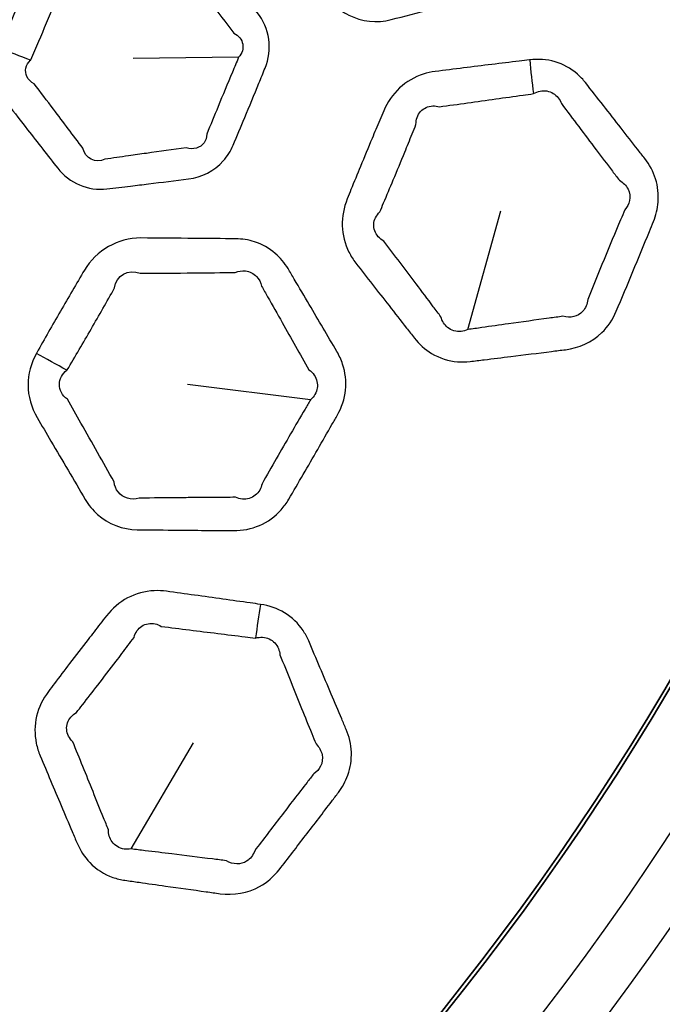
# Model space of a CAD drawing. Units: millimetres. Extents: x 28 to 2161, y -98 to 1160.
# Drawn here: x 312 to 323, y 903 to 920 of the extents above; entities that cross this region are included whole.
import ezdxf

# ---------------------------------------------------------------- set-up
doc = ezdxf.new("R2010")
doc.units = ezdxf.units.MM
doc.header["$LTSCALE"] = 4
for name, color, linetype, lineweight in [('Dimension (ISO)', 7, 'Continuous', 18), ('Visible (ISO)', 7, 'Continuous', 35), ('Visible Narrow (ISO)', 7, 'Continuous', 25)]:
    doc.layers.add(name, color=color, linetype=linetype, lineweight=lineweight)
doc.styles.add('Note Text (ISO)', font='arial.ttf')
doc.dimstyles.new('ISO FOR MARKETING', dxfattribs={"dimscale": 4, "dimtxt": 2.5, "dimasz": 2.5, "dimexe": 3.175, "dimexo": 2, "dimgap": 0.762, "dimtad": 1, "dimrnd": 1e-08, "dimdsep": 46, "dimtxsty": 'Note Text (ISO)', "dimcen": 0.09, "dimdle": 10, "dimclrd": 256, "dimclre": 256, "dimclrt": 256, "dimazin": 2, "dimtfac": 1.40208, "dimtdec": 1, "dimtmove": 0, "dimatfit": 3, "dimfxl": 1, "dimtolj": 1, "dimtzin": 0, "dimlwd": -1, "dimlwe": -1, "dimarcsym": 0})

# ---------------------------------------------------------------- blocks, each defined once
blk = doc.blocks.new('*D17')
at = {"layer": 'Defpoints', "color": 0, "transparency": 16777216}
for p in [(281.722, 932.319), (562.247, 932.319), (393.222, 491.688)]:
    blk.add_point(p, dxfattribs=at)
at = {"layer": 'Dimension (ISO)', "transparency": 16777216}
for p, q in [((289.722, 932.319), (574.947, 932.319)), ((562.247, 501.688), (562.247, 922.319)), ((401.222, 491.688), (574.947, 491.688))]:
    blk.add_line(p, q, dxfattribs=at)
for points in [[(560.581, 922.319), (563.914, 922.319), (562.247, 932.319)], [(560.581, 501.688), (563.914, 501.688), (562.247, 491.688)]]:
    blk.add_solid(points, dxfattribs=at)
at = {"layer": 'Dimension (ISO)', "transparency": 16777216, "char_height": 10, "attachment_point": 1, "rotation": 90, "style": 'Note Text (ISO)'}
for s, insert in [('\\A1;440.63 mm', (548.981, 677.601)), ('\\A1;17.35 in', (565.295, 688.389))]:
    blk.add_mtext(s, dxfattribs=dict(at, insert=insert))

msp = doc.modelspace()

# ---------------------------------------------------------------- linework, layer by layer
at = {"layer": 'Visible (ISO)'}
for radius in [58.5, 47.815, 47.75]:
    msp.add_circle((281.722, 932.319), radius, dxfattribs=at)
at = {"layer": 'Visible Narrow (ISO)'}
for p, q in [((315.359, 919.179), (313.504, 919.155)), ((319.39, 914.388), (319.971, 916.476)), ((316.624, 913.154), (314.458, 913.419)), ((313.466, 905.249), (314.567, 907.117))]:
    msp.add_line(p, q, dxfattribs=at)
for radius in [70.8, 58.672, 58.517, 57.7, 57, 50.088, 49.16]:
    msp.add_circle((281.722, 932.319), radius, dxfattribs=at)
for centre, major_axis, ratio, start_param, end_param in [((312.352, 918.809), (-3.726, 1.454), 0.014931, 4.894483, 5.043727), ((322.02, 918.61), (-0.676, 4.954), 0.294404, 1.424718, 1.544811), ((313.19, 913.12), (-4.375, 2.422), 0.014545, 4.916665, 5.043743), ((317.099, 908.647), (0.63, 4.96), 0.294404, 1.424718, 1.544811)]:
    msp.add_ellipse(centre, major_axis=major_axis, ratio=ratio, start_param=start_param, end_param=end_param, dxfattribs=at)
for points, knots in [([(315.525, 922.379), (315.479, 922.19), (315.477, 921.99), (315.579, 921.611), (315.686, 921.434), (315.828, 921.294), (315.943, 921.18), (316.058, 921.067), (316.315, 920.814), (316.456, 920.676), (316.738, 920.398), (316.879, 920.26), (317.02, 920.121), (317.102, 920.041), (317.195, 919.973), (317.525, 919.805), (317.794, 919.778), (318.043, 919.842), (318.277, 919.902), (318.511, 919.962), (318.745, 920.022)], [2.194209, 2.194209, 2.194209, 2.194209, 2.2549342, 2.2549342, 2.3179163, 2.3179163, 2.3179163, 2.3690994, 2.3690994, 2.4317355, 2.4317355, 2.4943666, 2.4943666, 2.4943666, 2.5305287, 2.5305287, 2.6114136, 2.6114136, 2.6114136, 2.6878123, 2.6878123, 2.6878123, 2.6878123]), ([(313.459, 916.913), (313.564, 916.925), (313.669, 916.938), (314.007, 916.98), (314.241, 917.009), (314.476, 917.039), (314.707, 917.068), (314.932, 917.179), (315.161, 917.437), (315.22, 917.532), (315.262, 917.632), (315.33, 917.794), (315.398, 917.955), (315.549, 918.319), (315.632, 918.521), (315.752, 918.812), (315.788, 918.9), (315.824, 918.988), (315.889, 919.149), (315.914, 919.327), (315.865, 919.668), (315.792, 919.83), (315.687, 919.964), (315.546, 920.147), (315.404, 920.329), (315.15, 920.654), (315.038, 920.797), (314.884, 920.995), (314.841, 921.049), (314.798, 921.104), (314.696, 921.234), (314.561, 921.338), (314.259, 921.459), (314.092, 921.478), (313.929, 921.458), (313.791, 921.441), (313.654, 921.424), (313.516, 921.407), (313.183, 921.366), (312.85, 921.325), (312.516, 921.283), (312.169, 921.239), (311.852, 920.997), (311.714, 920.671), (311.621, 920.451), (311.528, 920.231), (311.346, 919.791), (311.256, 919.571), (311.166, 919.349), (311.164, 919.344), (311.162, 919.339), (311.161, 919.334)], [0.77402, 0.77402, 0.77402, 0.77402, 0.807335, 0.807335, 0.881753, 0.881753, 0.881753, 0.95536, 0.95536, 0.989264, 0.989264, 0.989264, 1.043667, 1.043667, 1.111597, 1.111597, 1.14127, 1.14127, 1.14127, 1.195021, 1.195021, 1.248776, 1.248776, 1.248776, 1.321602, 1.321602, 1.378913, 1.378913, 1.400834, 1.400834, 1.400834, 1.4525, 1.4525, 1.504171, 1.504171, 1.504171, 1.548041, 1.548041, 1.548041, 1.654225, 1.654225, 1.654225, 1.764802, 1.764802, 1.764802, 1.839247, 1.839247, 1.913683, 1.913683, 1.913683, 1.915291, 1.915291, 1.915291, 1.915291]), ([(311.699, 919.127), (311.701, 919.129), (311.703, 919.13), (311.705, 919.132), (311.798, 919.351), (311.89, 919.568), (312.071, 920.005), (312.16, 920.223), (312.248, 920.443), (312.237, 920.628), (312.404, 920.758), (312.585, 920.7), (312.918, 920.745), (313.25, 920.792), (313.582, 920.838), (313.719, 920.858), (313.857, 920.877), (313.994, 920.896), (314.071, 920.946), (314.16, 920.96), (314.312, 920.908), (314.375, 920.843), (314.403, 920.759), (314.445, 920.703), (314.486, 920.648), (314.637, 920.447), (314.746, 920.302), (314.995, 919.973), (315.134, 919.789), (315.274, 919.605), (315.358, 919.563), (315.416, 919.491), (315.447, 919.331), (315.42, 919.244), (315.359, 919.179)], [-1.9152906, -1.9152906, -1.9152906, -1.9152906, -1.9136825, -1.9136825, -1.9136825, -1.8392473, -1.8392473, -1.7648022, -1.7648022, -1.7648022, -1.6542248, -1.6542248, -1.6542248, -1.5480409, -1.5480409, -1.5480409, -1.5041706, -1.5041706, -1.5041706, -1.4524997, -1.4524997, -1.4008337, -1.4008337, -1.4008337, -1.3789134, -1.3789134, -1.3216024, -1.3216024, -1.2487764, -1.2487764, -1.2487764, -1.1950207, -1.1950207, -1.1412701, -1.1412701, -1.1412701, -1.1412701]), ([(311.161, 919.334), (311.079, 919.124), (311.065, 918.886), (311.168, 918.555), (311.226, 918.445), (311.301, 918.349), (311.416, 918.2), (311.532, 918.052), (311.823, 917.677), (312, 917.452), (312.176, 917.226), (312.378, 916.968), (312.714, 916.822), (313.04, 916.862), (313.18, 916.879), (313.319, 916.896), (313.459, 916.913)], [1.9152906, 1.9152906, 1.9152906, 1.9152906, 1.9855079, 1.9855079, 2.0240772, 2.0240772, 2.0240772, 2.0835267, 2.0835267, 2.1741335, 2.1741335, 2.1741335, 2.2777197, 2.2777197, 2.2777197, 2.3220614, 2.3220614, 2.3220614, 2.3220614]), ([(313.423, 917.444), (313.283, 917.425), (313.144, 917.405), (313.005, 917.385), (312.847, 917.306), (312.657, 917.397), (312.619, 917.577), (312.447, 917.806), (312.275, 918.035), (311.989, 918.413), (311.876, 918.562), (311.762, 918.712), (311.703, 918.743), (311.658, 918.787), (311.588, 918.932), (311.613, 919.047), (311.699, 919.127)], [-2.3220614, -2.3220614, -2.3220614, -2.3220614, -2.2777197, -2.2777197, -2.2777197, -2.1741335, -2.1741335, -2.1741335, -2.0835267, -2.0835267, -2.0240772, -2.0240772, -2.0240772, -1.9855079, -1.9855079, -1.9152906, -1.9152906, -1.9152906, -1.9152906]), ([(315.359, 919.179), (315.322, 919.091), (315.285, 919.003), (315.164, 918.714), (315.08, 918.513), (314.931, 918.15), (314.864, 917.989), (314.799, 917.827), (314.797, 917.77), (314.78, 917.717), (314.686, 917.582), (314.559, 917.544), (314.437, 917.585), (314.203, 917.553), (313.97, 917.521), (313.632, 917.474), (313.527, 917.459), (313.423, 917.444)], [-1.1412701, -1.1412701, -1.1412701, -1.1412701, -1.1115967, -1.1115967, -1.0436675, -1.0436675, -0.9892636, -0.9892636, -0.9892636, -0.9553595, -0.9553595, -0.8817535, -0.8817535, -0.8817535, -0.8073351, -0.8073351, -0.7740205, -0.7740205, -0.7740205, -0.7740205]), ([(317.335, 916.85), (317.313, 916.795), (317.291, 916.741), (317.269, 916.687), (317.209, 916.537), (317.177, 916.375), (317.187, 916.053), (317.228, 915.894), (317.334, 915.682), (317.375, 915.617), (317.422, 915.556), (317.519, 915.432), (317.616, 915.307), (317.81, 915.058), (317.907, 914.934), (318.107, 914.678), (318.209, 914.546), (318.358, 914.356), (318.404, 914.298), (318.45, 914.239), (318.534, 914.132), (318.636, 914.039), (318.892, 913.885), (319.049, 913.835), (319.284, 913.817), (319.357, 913.819), (319.43, 913.827), (319.513, 913.837), (319.596, 913.847), (319.834, 913.876), (319.99, 913.895), (320.384, 913.944), (320.623, 913.973), (320.944, 914.014), (321.026, 914.024), (321.108, 914.034), (321.344, 914.064), (321.573, 914.167), (321.856, 914.439), (321.942, 914.568), (322.001, 914.709), (322.1, 914.942), (322.198, 915.176), (322.392, 915.645), (322.489, 915.879), (322.585, 916.114), (322.609, 916.173), (322.633, 916.232), (322.656, 916.29), (322.7, 916.398), (322.729, 916.514), (322.749, 916.767), (322.734, 916.907), (322.652, 917.169), (322.586, 917.291), (322.502, 917.399), (322.461, 917.452), (322.42, 917.504), (322.282, 917.682), (322.184, 917.807), (321.983, 918.066), (321.879, 918.199), (321.67, 918.465), (321.566, 918.598), (321.461, 918.732), (321.419, 918.786), (321.37, 918.838), (321.204, 918.983), (321.069, 919.057), (320.781, 919.142), (320.628, 919.152), (320.479, 919.134)], [0.894936, 0.894936, 0.894936, 0.894936, 0.913255, 0.913255, 0.913255, 0.963659, 0.963659, 1.014073, 1.014073, 1.038355, 1.038355, 1.038355, 1.088286, 1.088286, 1.138222, 1.138222, 1.190937, 1.190937, 1.214462, 1.214462, 1.214462, 1.257559, 1.257559, 1.308808, 1.308808, 1.33188, 1.33188, 1.33188, 1.358242, 1.358242, 1.407677, 1.407677, 1.483731, 1.483731, 1.509745, 1.509745, 1.509745, 1.584727, 1.584727, 1.632073, 1.632073, 1.632073, 1.71097, 1.71097, 1.789871, 1.789871, 1.789871, 1.809607, 1.809607, 1.809607, 1.845805, 1.845805, 1.888843, 1.888843, 1.931871, 1.931871, 1.931871, 1.952886, 1.952886, 2.002921, 2.002921, 2.056328, 2.056328, 2.10973, 2.10973, 2.10973, 2.131576, 2.131576, 2.179302, 2.179302, 2.226815, 2.226815, 2.226815, 2.226815]), ([(320.479, 919.134), (320.478, 919.134), (320.478, 919.134), (320.477, 919.134), (320.416, 919.126), (320.356, 919.119), (320.134, 919.092), (319.974, 919.072), (319.647, 919.032), (319.482, 919.011), (319.15, 918.97), (318.985, 918.949), (318.819, 918.929), (318.748, 918.92), (318.676, 918.904), (318.453, 918.833), (318.309, 918.75), (318.07, 918.527), (317.976, 918.389), (317.912, 918.238), (317.888, 918.182), (317.864, 918.127), (317.796, 917.964), (317.751, 917.857), (317.638, 917.586), (317.569, 917.422), (317.446, 917.122), (317.39, 916.986), (317.335, 916.85)], [2.2268153, 2.2268153, 2.2268153, 2.2268153, 2.2270184, 2.2270184, 2.2270184, 2.2463075, 2.2463075, 2.2975767, 2.2975767, 2.3503524, 2.3503524, 2.403123, 2.403123, 2.403123, 2.4258979, 2.4258979, 2.4770411, 2.4770411, 2.5281746, 2.5281746, 2.5281746, 2.5470629, 2.5470629, 2.58334, 2.58334, 2.6388965, 2.6388965, 2.6848068, 2.6848068, 2.6848068, 2.6848068]), ([(317.909, 916.617), (317.966, 916.751), (318.023, 916.886), (318.147, 917.183), (318.215, 917.346), (318.325, 917.616), (318.368, 917.722), (318.434, 917.885), (318.456, 917.941), (318.478, 917.996), (318.477, 918.085), (318.506, 918.166), (318.613, 918.283), (318.69, 918.319), (318.813, 918.323), (318.852, 918.319), (318.891, 918.308), (319.056, 918.331), (319.221, 918.353), (319.551, 918.399), (319.716, 918.422), (320.042, 918.468), (320.202, 918.491), (320.423, 918.522), (320.483, 918.53), (320.544, 918.539), (320.544, 918.539), (320.544, 918.539), (320.545, 918.54)], [-2.6848068, -2.6848068, -2.6848068, -2.6848068, -2.6388965, -2.6388965, -2.58334, -2.58334, -2.5470629, -2.5470629, -2.5281746, -2.5281746, -2.5281746, -2.4770411, -2.4770411, -2.4258979, -2.4258979, -2.403123, -2.403123, -2.403123, -2.3503524, -2.3503524, -2.2975767, -2.2975767, -2.2463075, -2.2463075, -2.2270184, -2.2270184, -2.2270184, -2.2268153, -2.2268153, -2.2268153, -2.2268153]), ([(320.545, 918.54), (320.62, 918.583), (320.704, 918.599), (320.861, 918.572), (320.932, 918.529), (321.006, 918.435), (321.024, 918.401), (321.037, 918.364), (321.139, 918.228), (321.241, 918.093), (321.444, 917.823), (321.546, 917.688), (321.744, 917.426), (321.839, 917.3), (321.975, 917.121), (322.015, 917.068), (322.056, 917.015), (322.123, 916.977), (322.177, 916.923), (322.24, 916.797), (322.249, 916.725), (322.223, 916.599), (322.194, 916.543), (322.153, 916.496), (322.128, 916.438), (322.103, 916.38), (322.079, 916.321), (321.981, 916.088), (321.883, 915.855), (321.69, 915.388), (321.594, 915.154), (321.499, 914.919), (321.495, 914.838), (321.463, 914.762), (321.328, 914.617), (321.194, 914.584), (321.064, 914.621), (320.983, 914.61), (320.901, 914.599), (320.581, 914.555), (320.342, 914.522), (319.949, 914.467), (319.794, 914.445), (319.556, 914.411), (319.473, 914.399), (319.39, 914.388)], [-2.2268153, -2.2268153, -2.2268153, -2.2268153, -2.1793019, -2.1793019, -2.131576, -2.131576, -2.10973, -2.10973, -2.10973, -2.056328, -2.056328, -2.0029209, -2.0029209, -1.9528865, -1.9528865, -1.931871, -1.931871, -1.931871, -1.8888429, -1.8888429, -1.8458047, -1.8458047, -1.8096071, -1.8096071, -1.8096071, -1.7898712, -1.7898712, -1.7898712, -1.7109695, -1.7109695, -1.632073, -1.632073, -1.632073, -1.5847268, -1.5847268, -1.5097452, -1.5097452, -1.5097452, -1.4837306, -1.4837306, -1.4076772, -1.4076772, -1.3582425, -1.3582425, -1.3318797, -1.3318797, -1.3318797, -1.3318797]), ([(319.39, 914.388), (319.353, 914.37), (319.314, 914.359), (319.188, 914.345), (319.101, 914.37), (318.978, 914.471), (318.937, 914.536), (318.917, 914.613), (318.873, 914.672), (318.828, 914.731), (318.683, 914.924), (318.583, 915.057), (318.388, 915.316), (318.293, 915.442), (318.103, 915.693), (318.007, 915.819), (317.912, 915.945), (317.875, 915.966), (317.842, 915.992), (317.76, 916.084), (317.732, 916.163), (317.741, 916.32), (317.778, 916.396), (317.841, 916.457), (317.864, 916.51), (317.886, 916.564), (317.909, 916.617)], [-1.3318797, -1.3318797, -1.3318797, -1.3318797, -1.3088078, -1.3088078, -1.2575595, -1.2575595, -1.2144621, -1.2144621, -1.2144621, -1.1909367, -1.1909367, -1.1382218, -1.1382218, -1.0882861, -1.0882861, -1.0383554, -1.0383554, -1.0383554, -1.0140728, -1.0140728, -0.9636591, -0.9636591, -0.9132551, -0.9132551, -0.9132551, -0.8949356, -0.8949356, -0.8949356, -0.8949356]), ([(314.301, 910.859), (314.394, 910.858), (314.487, 910.857), (314.747, 910.855), (314.914, 910.853), (315.143, 910.852), (315.205, 910.851), (315.268, 910.851), (315.424, 910.85), (315.582, 910.88), (315.871, 911.004), (316.002, 911.1), (316.157, 911.275), (316.202, 911.336), (316.24, 911.402), (316.326, 911.548), (316.411, 911.694), (316.581, 911.986), (316.665, 912.132), (316.834, 912.425), (316.917, 912.571), (317.033, 912.773), (317.064, 912.829), (317.096, 912.885), (317.173, 913.02), (317.223, 913.171), (317.255, 913.478), (317.237, 913.635), (317.162, 913.859), (317.128, 913.933), (317.087, 914.002), (317.006, 914.14), (316.926, 914.277), (316.764, 914.552), (316.683, 914.689), (316.514, 914.976), (316.426, 915.125), (316.301, 915.336), (316.265, 915.398), (316.228, 915.46), (316.168, 915.561), (316.092, 915.653), (315.898, 915.82), (315.773, 915.89), (315.533, 915.967), (315.42, 915.984), (315.307, 915.985), (315.066, 915.988), (314.825, 915.99), (314.584, 915.992), (314.268, 915.995), (313.953, 915.997), (313.635, 915.999), (313.238, 916.002), (312.85, 915.778), (312.647, 915.435), (312.505, 915.194), (312.363, 914.952), (312.083, 914.467), (311.945, 914.225), (311.807, 913.98), (311.805, 913.976), (311.803, 913.972), (311.8, 913.968)], [0.895937, 0.895937, 0.895937, 0.895937, 0.925286, 0.925286, 0.978042, 0.978042, 0.997713, 0.997713, 0.997713, 1.047099, 1.047099, 1.096495, 1.096495, 1.120102, 1.120102, 1.120102, 1.172861, 1.172861, 1.225625, 1.225625, 1.278171, 1.278171, 1.298272, 1.298272, 1.298272, 1.346641, 1.346641, 1.395019, 1.395019, 1.420562, 1.420562, 1.420562, 1.470891, 1.470891, 1.521226, 1.521226, 1.576002, 1.576002, 1.598723, 1.598723, 1.598723, 1.635638, 1.635638, 1.679883, 1.679883, 1.7156, 1.7156, 1.7156, 1.791875, 1.791875, 1.791875, 1.892034, 1.892034, 1.892034, 2.017046, 2.017046, 2.017046, 2.104961, 2.104961, 2.192866, 2.192866, 2.192866, 2.194209, 2.194209, 2.194209, 2.194209]), ([(312.337, 913.674), (312.339, 913.675), (312.341, 913.677), (312.343, 913.678), (312.486, 913.918), (312.626, 914.157), (312.903, 914.638), (313.041, 914.879), (313.176, 915.122), (313.201, 915.336), (313.42, 915.465), (313.626, 915.378), (313.943, 915.38), (314.258, 915.382), (314.574, 915.385), (314.815, 915.387), (315.055, 915.39), (315.296, 915.392), (315.357, 915.418), (315.42, 915.427), (315.555, 915.411), (315.624, 915.376), (315.718, 915.277), (315.749, 915.218), (315.763, 915.153), (315.799, 915.09), (315.834, 915.028), (315.954, 914.814), (316.039, 914.663), (316.203, 914.373), (316.282, 914.235), (316.439, 913.958), (316.518, 913.82), (316.596, 913.681), (316.633, 913.654), (316.664, 913.622), (316.734, 913.517), (316.752, 913.437), (316.729, 913.282), (316.687, 913.209), (316.624, 913.154)], [-2.194209, -2.194209, -2.194209, -2.194209, -2.1928659, -2.1928659, -2.1928659, -2.1049606, -2.1049606, -2.0170457, -2.0170457, -2.0170457, -1.8920345, -1.8920345, -1.8920345, -1.7918749, -1.7918749, -1.7918749, -1.7155997, -1.7155997, -1.7155997, -1.6798827, -1.6798827, -1.6356384, -1.6356384, -1.5987227, -1.5987227, -1.5987227, -1.5760022, -1.5760022, -1.5212255, -1.5212255, -1.4708912, -1.4708912, -1.420562, -1.420562, -1.420562, -1.395019, -1.395019, -1.3466406, -1.3466406, -1.2982715, -1.2982715, -1.2982715, -1.2982715]), ([(311.8, 913.968), (311.707, 913.798), (311.654, 913.606), (311.654, 913.213), (311.712, 913.014), (311.812, 912.842), (311.894, 912.703), (311.976, 912.563), (312.158, 912.253), (312.258, 912.083), (312.459, 911.742), (312.56, 911.572), (312.661, 911.401), (312.719, 911.302), (312.791, 911.212), (313.066, 910.965), (313.319, 910.869), (313.576, 910.866), (313.817, 910.864), (314.059, 910.861), (314.301, 910.859)], [2.194209, 2.194209, 2.194209, 2.194209, 2.2549342, 2.2549342, 2.3179163, 2.3179163, 2.3179163, 2.3690994, 2.3690994, 2.4317355, 2.4317355, 2.4943666, 2.4943666, 2.4943666, 2.5305287, 2.5305287, 2.6114136, 2.6114136, 2.6114136, 2.6878123, 2.6878123, 2.6878123, 2.6878123]), ([(314.334, 911.429), (314.093, 911.427), (313.851, 911.425), (313.609, 911.422), (313.471, 911.378), (313.321, 911.422), (313.201, 911.581), (313.177, 911.641), (313.168, 911.707), (313.071, 911.879), (312.974, 912.051), (312.78, 912.396), (312.683, 912.568), (312.506, 912.88), (312.426, 913.021), (312.346, 913.161), (312.257, 913.229), (312.206, 913.326), (312.207, 913.519), (312.255, 913.61), (312.337, 913.674)], [-2.6878123, -2.6878123, -2.6878123, -2.6878123, -2.6114136, -2.6114136, -2.6114136, -2.5305287, -2.5305287, -2.4943666, -2.4943666, -2.4943666, -2.4317355, -2.4317355, -2.3690994, -2.3690994, -2.3179163, -2.3179163, -2.3179163, -2.2549342, -2.2549342, -2.194209, -2.194209, -2.194209, -2.194209]), ([(316.624, 913.154), (316.591, 913.099), (316.559, 913.044), (316.442, 912.843), (316.357, 912.698), (316.189, 912.407), (316.105, 912.261), (315.937, 911.969), (315.854, 911.823), (315.77, 911.676), (315.763, 911.636), (315.749, 911.598), (315.689, 911.494), (315.623, 911.441), (315.469, 911.395), (315.382, 911.401), (315.301, 911.437), (315.238, 911.436), (315.176, 911.436), (314.947, 911.434), (314.78, 911.433), (314.52, 911.431), (314.427, 911.43), (314.334, 911.429)], [-1.2982715, -1.2982715, -1.2982715, -1.2982715, -1.2781708, -1.2781708, -1.2256251, -1.2256251, -1.172861, -1.172861, -1.120102, -1.120102, -1.120102, -1.096495, -1.096495, -1.0470989, -1.0470989, -0.9977129, -0.9977129, -0.9977129, -0.9780416, -0.9780416, -0.9252859, -0.9252859, -0.8959374, -0.8959374, -0.8959374, -0.8959374]), ([(315.746, 909.552), (315.745, 909.552), (315.744, 909.553), (315.744, 909.553), (315.683, 909.561), (315.623, 909.57), (315.402, 909.601), (315.242, 909.623), (314.916, 909.669), (314.75, 909.692), (314.42, 909.738), (314.255, 909.761), (314.089, 909.783), (314.018, 909.793), (313.945, 909.797), (313.711, 909.786), (313.55, 909.743), (313.262, 909.59), (313.135, 909.48), (313.034, 909.351), (312.997, 909.304), (312.96, 909.256), (312.851, 909.117), (312.78, 909.025), (312.6, 908.792), (312.492, 908.652), (312.295, 908.394), (312.206, 908.277), (312.118, 908.159)], [2.2268153, 2.2268153, 2.2268153, 2.2268153, 2.2270184, 2.2270184, 2.2270184, 2.2463075, 2.2463075, 2.2975767, 2.2975767, 2.3503524, 2.3503524, 2.403123, 2.403123, 2.403123, 2.4258979, 2.4258979, 2.4770411, 2.4770411, 2.5281746, 2.5281746, 2.5281746, 2.5470629, 2.5470629, 2.58334, 2.58334, 2.6388965, 2.6388965, 2.6848068, 2.6848068, 2.6848068, 2.6848068]), ([(312.118, 908.159), (312.082, 908.113), (312.047, 908.066), (312.012, 908.019), (311.915, 907.89), (311.842, 907.742), (311.768, 907.429), (311.767, 907.265), (311.814, 907.032), (311.838, 906.959), (311.867, 906.888), (311.929, 906.742), (311.99, 906.597), (312.113, 906.306), (312.175, 906.161), (312.301, 905.862), (312.366, 905.708), (312.46, 905.486), (312.489, 905.418), (312.519, 905.349), (312.572, 905.224), (312.647, 905.107), (312.854, 904.893), (312.993, 904.804), (313.215, 904.726), (313.287, 904.708), (313.359, 904.698), (313.442, 904.686), (313.524, 904.674), (313.762, 904.641), (313.917, 904.619), (314.311, 904.563), (314.55, 904.53), (314.87, 904.486), (314.952, 904.475), (315.033, 904.463), (315.269, 904.431), (315.517, 904.471), (315.86, 904.661), (315.977, 904.764), (316.071, 904.884), (316.226, 905.084), (316.382, 905.285), (316.691, 905.687), (316.845, 905.888), (316.998, 906.09), (317.036, 906.141), (317.075, 906.191), (317.113, 906.242), (317.183, 906.335), (317.241, 906.439), (317.326, 906.679), (317.347, 906.817), (317.336, 907.092), (317.304, 907.227), (317.251, 907.353), (317.225, 907.414), (317.199, 907.476), (317.111, 907.683), (317.05, 907.829), (316.922, 908.131), (316.856, 908.287), (316.723, 908.598), (316.657, 908.753), (316.591, 908.91), (316.563, 908.973), (316.53, 909.035), (316.407, 909.219), (316.296, 909.325), (316.039, 909.481), (315.895, 909.531), (315.746, 909.552)], [0.894936, 0.894936, 0.894936, 0.894936, 0.913255, 0.913255, 0.913255, 0.963659, 0.963659, 1.014073, 1.014073, 1.038355, 1.038355, 1.038355, 1.088286, 1.088286, 1.138222, 1.138222, 1.190937, 1.190937, 1.214462, 1.214462, 1.214462, 1.257559, 1.257559, 1.308808, 1.308808, 1.33188, 1.33188, 1.33188, 1.358242, 1.358242, 1.407677, 1.407677, 1.483731, 1.483731, 1.509745, 1.509745, 1.509745, 1.584727, 1.584727, 1.632073, 1.632073, 1.632073, 1.71097, 1.71097, 1.789871, 1.789871, 1.789871, 1.809607, 1.809607, 1.809607, 1.845805, 1.845805, 1.888843, 1.888843, 1.931871, 1.931871, 1.931871, 1.952886, 1.952886, 2.002921, 2.002921, 2.056328, 2.056328, 2.10973, 2.10973, 2.10973, 2.131576, 2.131576, 2.179302, 2.179302, 2.226815, 2.226815, 2.226815, 2.226815]), ([(312.612, 907.786), (312.702, 907.901), (312.792, 908.016), (312.988, 908.271), (313.096, 908.411), (313.272, 908.643), (313.342, 908.735), (313.447, 908.875), (313.483, 908.923), (313.519, 908.971), (313.54, 909.057), (313.589, 909.128), (313.723, 909.214), (313.807, 909.228), (313.926, 909.201), (313.963, 909.186), (313.998, 909.165), (314.164, 909.144), (314.329, 909.124), (314.66, 909.083), (314.825, 909.062), (315.151, 909.022), (315.312, 909.002), (315.533, 908.976), (315.594, 908.968), (315.654, 908.961), (315.655, 908.961), (315.655, 908.961), (315.655, 908.961)], [-2.6848068, -2.6848068, -2.6848068, -2.6848068, -2.6388965, -2.6388965, -2.58334, -2.58334, -2.5470629, -2.5470629, -2.5281746, -2.5281746, -2.5281746, -2.4770411, -2.4770411, -2.4258979, -2.4258979, -2.403123, -2.403123, -2.403123, -2.3503524, -2.3503524, -2.2975767, -2.2975767, -2.2463075, -2.2463075, -2.2270184, -2.2270184, -2.2270184, -2.2268153, -2.2268153, -2.2268153, -2.2268153]), ([(315.655, 908.961), (315.739, 908.984), (315.825, 908.978), (315.969, 908.911), (316.027, 908.851), (316.073, 908.74), (316.082, 908.703), (316.086, 908.664), (316.149, 908.506), (316.212, 908.35), (316.339, 908.036), (316.402, 907.879), (316.525, 907.575), (316.585, 907.429), (316.67, 907.22), (316.695, 907.159), (316.72, 907.097), (316.776, 907.043), (316.813, 906.978), (316.841, 906.839), (316.832, 906.767), (316.774, 906.652), (316.732, 906.606), (316.68, 906.571), (316.641, 906.521), (316.602, 906.471), (316.563, 906.421), (316.408, 906.222), (316.254, 906.022), (315.946, 905.62), (315.793, 905.419), (315.641, 905.217), (315.615, 905.139), (315.565, 905.074), (315.397, 904.97), (315.259, 904.972), (315.143, 905.042), (315.061, 905.052), (314.98, 905.063), (314.659, 905.103), (314.42, 905.133), (314.026, 905.181), (313.87, 905.2), (313.632, 905.229), (313.549, 905.239), (313.466, 905.249)], [-2.2268153, -2.2268153, -2.2268153, -2.2268153, -2.1793019, -2.1793019, -2.131576, -2.131576, -2.10973, -2.10973, -2.10973, -2.056328, -2.056328, -2.0029209, -2.0029209, -1.9528865, -1.9528865, -1.931871, -1.931871, -1.931871, -1.8888429, -1.8888429, -1.8458047, -1.8458047, -1.8096071, -1.8096071, -1.8096071, -1.7898712, -1.7898712, -1.7898712, -1.7109695, -1.7109695, -1.632073, -1.632073, -1.632073, -1.5847268, -1.5847268, -1.5097452, -1.5097452, -1.5097452, -1.4837306, -1.4837306, -1.4076772, -1.4076772, -1.3582425, -1.3582425, -1.3318797, -1.3318797, -1.3318797, -1.3318797]), ([(313.466, 905.249), (313.425, 905.242), (313.385, 905.241), (313.259, 905.261), (313.182, 905.308), (313.089, 905.436), (313.067, 905.51), (313.067, 905.589), (313.039, 905.658), (313.012, 905.727), (312.922, 905.95), (312.859, 906.105), (312.738, 906.406), (312.678, 906.552), (312.56, 906.844), (312.5, 906.99), (312.441, 907.136), (312.41, 907.166), (312.385, 907.2), (312.33, 907.31), (312.323, 907.394), (312.373, 907.542), (312.428, 907.607), (312.504, 907.649), (312.54, 907.695), (312.576, 907.741), (312.612, 907.786)], [-1.3318797, -1.3318797, -1.3318797, -1.3318797, -1.3088078, -1.3088078, -1.2575595, -1.2575595, -1.2144621, -1.2144621, -1.2144621, -1.1909367, -1.1909367, -1.1382218, -1.1382218, -1.0882861, -1.0882861, -1.0383554, -1.0383554, -1.0383554, -1.0140728, -1.0140728, -0.9636591, -0.9636591, -0.9132551, -0.9132551, -0.9132551, -0.8949356, -0.8949356, -0.8949356, -0.8949356])]:
    msp.add_open_spline(points, degree=3, knots=knots, dxfattribs=at)

# ---------------------------------------------------------------- dimensions: what is measured, and where the dimension line sits
at = {"layer": 'Dimension (ISO)'}
dim = msp.add_linear_dim(base=(562.247, 932.319), p1=(393.222, 491.688), p2=(281.722, 932.319), angle=90, text='<> mm\\X17.35 in', dimstyle='ISO FOR MARKETING', override={"dimgap": 0.762, "dimdec": 2, "dimpost": '', "dimtol": 0, "dimlim": 0, "dimtp": 0, "dimtm": 0, "dimtdec": 1, "dimtofl": 0, "dimatfit": 1, "dimtvp": -0.25}, dxfattribs=at)
dim.commit()
dim.dimension.update_dxf_attribs({"geometry": '*D17', "text_midpoint": (562.247, 712.004), "dimtype": 160})

doc.saveas('drawing.dxf')
